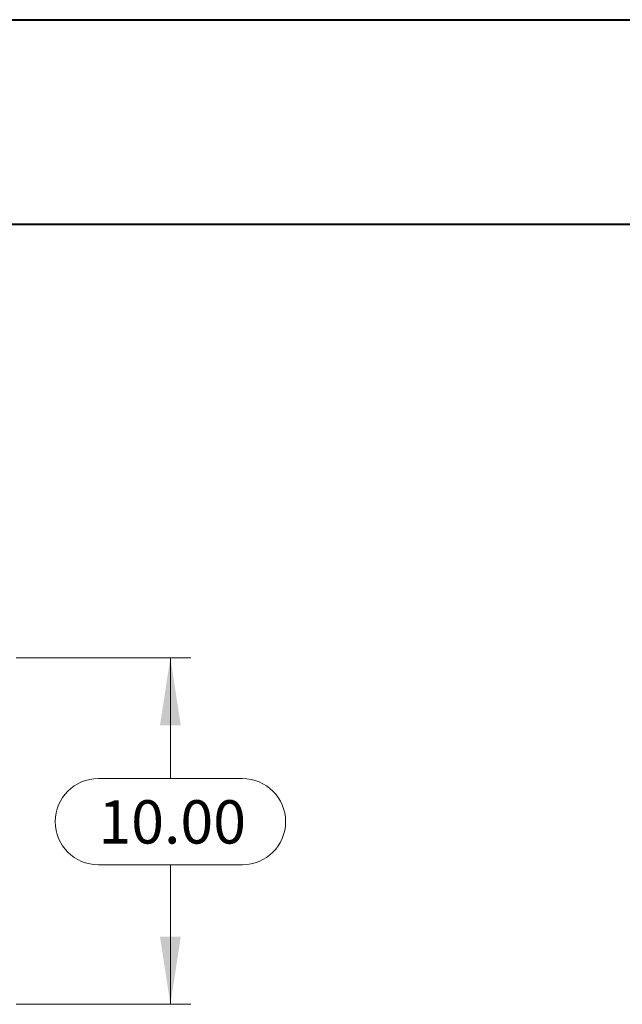
# Model space of a CAD drawing. Units: inches. Extents: x 0 to 16.5, y 0 to 11.7.
# Drawn here: x 6 to 7.1, y 9.8 to 11.7 of the extents above; entities that cross this region are included whole.
import ezdxf

# ---------------------------------------------------------------- set-up
doc = ezdxf.new("R2010")
doc.units = ezdxf.units.IN
doc.header["$MEASUREMENT"] = 0
doc.styles.add('SLDTEXTSTYLE0', font='TXT', dxfattribs={"width": 0.75})
doc.dimstyles.new('SLDDIMSTYLE0', dxfattribs={"dimtxt": 0.083333, "dimasz": 0.13, "dimexe": 0, "dimexo": 0.0625, "dimgap": 0.020833, "dimtad": 0, "dimtih": 1, "dimtoh": 1, "dimlfac": 15, "dimrnd": 1e-09, "dimzin": 4, "dimdsep": 46, "dimtxsty": 'SLDTEXTSTYLE0', "dimsah": 1, "dimcen": 0.09, "dimadec": 0, "dimazin": 1, "dimtfac": 1, "dimtofl": 0, "dimtmove": 0, "dimatfit": 3, "dimfxl": 1, "dimfrac": 2, "dimtolj": 1, "dimtzin": 12, "dimarcsym": 0})

# ---------------------------------------------------------------- blocks, each defined once
blk = doc.blocks.new('_D_5')
at = {"color": 7, "linetype": 'Continuous', "lineweight": 0}
for p, q in [((5.9517, 10.4737), (6.2875, 10.4737)), ((6.2481, 10.4737), (6.2481, 10.2415)), ((6.1096, 10.2415), (6.3866, 10.2415)), ((6.3866, 10.0753), (6.1096, 10.0753)), ((6.2481, 9.807), (6.2481, 10.0753)), ((5.9517, 9.807), (6.2875, 9.807))]:
    blk.add_line(p, q, dxfattribs=at)
for centre, start, end in [((6.1096, 10.1584), 90, 270), ((6.3866, 10.1584), 270, 90)]:
    blk.add_arc(centre, 0.0831, start, end, dxfattribs=at)
for points in [[(6.2481, 10.4737), (6.2281, 10.3437), (6.2681, 10.3437)], [(6.2481, 9.807), (6.2681, 9.937), (6.2281, 9.937)]]:
    blk.add_solid(points, dxfattribs=at)
at = {"color": 7, "linetype": 'Continuous', "lineweight": 0, "insert": (6.1096, 10.1996, 0.0003), "char_height": 0.08333, "attachment_point": 1, "style": 'SLDTEXTSTYLE0'}
blk.add_mtext('10.00', dxfattribs=at)

msp = doc.modelspace()

# ---------------------------------------------------------------- linework, layer by layer
at = {"color": 7, "linetype": 'Continuous', "lineweight": 40}
for p, q in [((0.0031, 11.70137), (16.53854, 11.70137)), ((0.98736, 11.30767), (16.14484, 11.30767))]:
    msp.add_line(p, q, dxfattribs=at)

# ---------------------------------------------------------------- dimensions: what is measured, and where the dimension line sits
at = {"color": 7, "linetype": 'Continuous', "lineweight": 0}
dim = msp.add_linear_dim(base=(6.24811, 9.807), p1=(5.91237, 10.47366), p2=(5.91237, 9.807), angle=90, dimstyle='SLDDIMSTYLE0', dxfattribs=at)
dim.commit()
dim.dimension.update_dxf_attribs({"geometry": '_D_5', "text_midpoint": (6.24811, 10.15836), "dimtype": 160})

doc.saveas('drawing.dxf')
